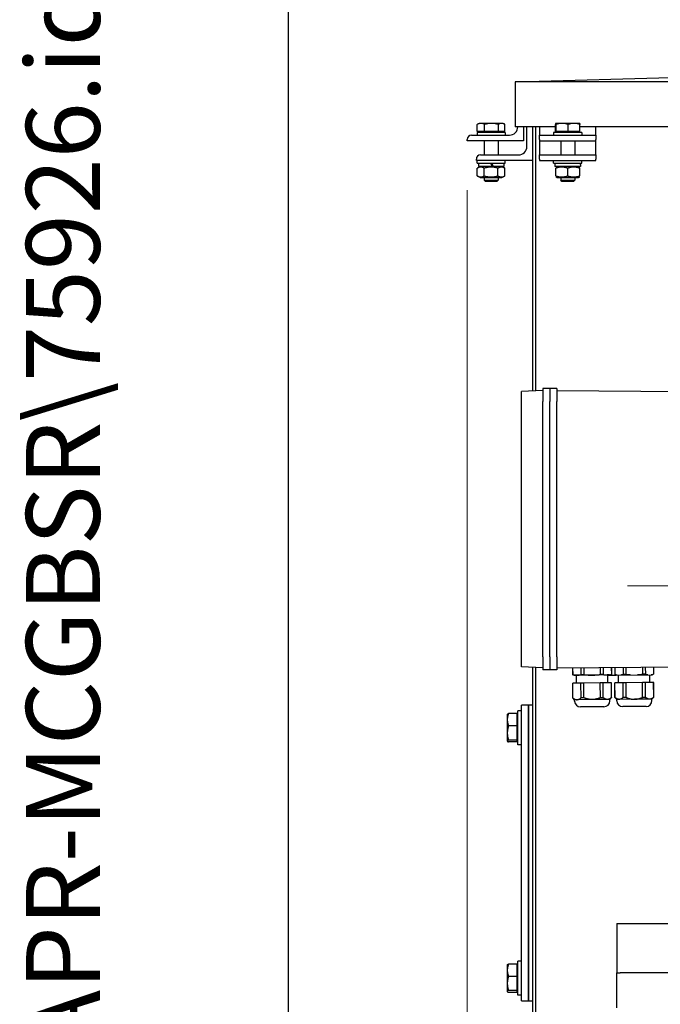
# Model space of a CAD drawing. Units: millimetres. Extents: x 544 to 7315, y 68 to 9534.
# Drawn here: x 544 to 999, y 4929 to 5629 of the extents above; entities that cross this region are included whole.
import ezdxf
from ezdxf.enums import TextEntityAlignment as Align

# ---------------------------------------------------------------- set-up
doc = ezdxf.new("R2010")
doc.units = ezdxf.units.MM
doc.header["$LTSCALE"] = 35
doc.linetypes.add('DASHDOT2', pattern=[12.7, 6.35, -3.175, 0, -3.175])
doc.linetypes.add('LONG_DASH_DOTTED', pattern=[0.3001, 0.2362, -0.0295, 0.0049, -0.0295])
for name, color, linetype, lineweight in [('Center Mark(Hillmar_metric)', 7, 'LONG_DASH_DOTTED', 18), ('Dimensions(Hillmar_metric)', 7, 'Continuous', 13), ('Sketch Geometry(Hillmar_metric)', 7, 'Continuous', 25), ('Symbols(Hillmar_metric)', 7, 'Continuous', 18), ('Visible Edges(Hillmar_metric)', 7, 'Continuous', 25)]:
    doc.layers.add(name, color=color, linetype=linetype, lineweight=lineweight)
doc.styles.add('Hillmar_metric_Dimensions', font='arial.ttf')
doc.styles.add('Hillmar_metric_title_block', font='arial.ttf')
doc.styles.add('Text Style48', font='arial.ttf')
doc.styles.add('Text Style95', font='arial.ttf')
doc.styles.add('Text Style96', font='arialbd.ttf')
doc.dimstyles.new('DEFAULT-ISO-Method 1b-Hillmar_metric', dxfattribs={"dimscale": 35, "dimtxt": 2, "dimasz": 2.5, "dimexe": 1, "dimexo": 1, "dimgap": 0.25, "dimtad": 1, "dimtih": 1, "dimtoh": 1, "dimrnd": 1e-08, "dimdsep": 46, "dimtxsty": 'Hillmar_metric_Dimensions', "dimcen": 0.09, "dimdle": 8, "dimclrd": 7, "dimclre": 7, "dimclrt": 7, "dimazin": 2, "dimtfac": 0.75, "dimtmove": 0, "dimatfit": 3, "dimfxl": 1, "dimtolj": 1, "dimlwd": 9, "dimlwe": 9, "dimarcsym": 0})

# ---------------------------------------------------------------- blocks, each defined once
blk = doc.blocks.new('Borders Default Border')
at = {"layer": 'Sketch Geometry(Hillmar_metric)', "flags": 128}
blk.add_lwpolyline([(21, 12), (21, 272.4), (209, 272.4), (209, 12), (21, 12)], dxfattribs=at)
blk = doc.blocks.new('Title Blocks Hillmar_Metric')
at = {"layer": 'Symbols(Hillmar_metric)', "color": 7}
for tag, p, height, rotation, style in [('<Line1>_001', (108.761, 267.852), 2.5, 0.2344, 'Text Style96'), ('<Line2>_001', (98.212, 263.434), 2.5, 0.2344, 'Text Style96'), ('<Line3>_001', (105.604, 259.09), 2.5, 0.2344, 'Text Style96'), ('<Line4>_001', (114.698, 254.762), 2.5, 0.2344, 'Text Style96'), ('<Line5>_001', (117.669, 250.389), 2.5, 0.2344, 'Text Style96'), ('<Form_Number>_001', (169.793, 249.937), 2.5, 0.2344, 'Text Style48'), ('FILENAME_AND_PATH_001', (21.589, 14.111), 1.5, 90, 'Hillmar_metric_title_block')]:
    blk.add_attdef(tag, p, '', height=height, rotation=rotation, dxfattribs=dict(at, style=style))
at = {"layer": 'Symbols(Hillmar_metric)', "color": 7, "style": 'Text Style48'}
for tag, p in [('<Sheet_Number>', (169.919, 266.17)), ('<Job_Number>', (169.919, 258.67)), ('<Document_Package_Number.>', (169.919, 243.67))]:
    blk.add_attdef(tag, text='', height=2.5, rotation=0.2344, dxfattribs=at).set_placement(p, align=Align.MIDDLE_LEFT)
at = {"layer": 'Symbols(Hillmar_metric)', "color": 7}
for tag, height, style, p in [('<Document_Package_Number_Rev..>', 2.5, 'Text Style48', (208.419, 243.67)), ('<Date>', 2.2, 'Text Style95', (138.419, 243.67)), ('<Page>', 2.2, 'Text Style95', (158.419, 243.67))]:
    blk.add_attdef(tag, text='', height=height, rotation=0.2344, dxfattribs=dict(at, style=style)).set_placement(p, align=Align.MIDDLE_CENTER)
blk = doc.blocks.new('*D39')
at = {"layer": 'Defpoints', "color": 0, "linetype": 'Continuous', "transparency": 16777216}
for p in [(1866.52, 5943.97), (862.14, 5542.65), (1866.52, 4295.02)]:
    blk.add_point(p, dxfattribs=at)
at = {"layer": 'Dimensions(Hillmar_metric)', "color": 7, "linetype": 'Continuous', "lineweight": 9, "transparency": 16777216}
for p, q in [((1866.52, 5908.97), (1866.52, 4260.02)), ((862.14, 5507.65), (862.14, 4260.02)), ((949.64, 4295.02), (1779.02, 4295.02))]:
    blk.add_line(p, q, dxfattribs=at)
at = {"layer": 'Dimensions(Hillmar_metric)', "color": 7, "linetype": 'Continuous', "transparency": 16777216}
for points in [[(949.64, 4309.6), (949.64, 4280.43), (862.14, 4295.02)], [(1779.02, 4309.6), (1779.02, 4280.43), (1866.52, 4295.02)]]:
    blk.add_solid(points, dxfattribs=at)
at = {"layer": 'Dimensions(Hillmar_metric)', "color": 7, "linetype": 'Continuous', "lineweight": 13, "transparency": 16777216, "insert": (1364.33, 4339.51), "char_height": 70, "attachment_point": 5, "style": 'Hillmar_metric_Dimensions'}
blk.add_mtext('\\A1;1010', dxfattribs=at)

msp = doc.modelspace()

# ---------------------------------------------------------------- linework, layer by layer
at = {"layer": 'Center Mark(Hillmar_metric)', "linetype": 'DASHDOT2', "ltscale": 0.2}
for p in [(2390.5006, 5226.3594), (1541.1426, 5226.3594)]:
    msp.add_line(p, (976.1426, 5226.3594), dxfattribs=at)
at = {"layer": 'Sketch Geometry(Hillmar_metric)'}
msp.add_line((734.9815, 866.035), (734.9815, 8484.0005), dxfattribs=at)
at = {"layer": 'Visible Edges(Hillmar_metric)'}
for p, q in [((896.1588, 5584.6353), (1208.9682, 5593.2649)), ((896.1588, 5584.6353), (896.1588, 5552.6516)), ((1208.6866, 5584.6353), (896.1588, 5584.6353)), ((869.3332, 5549.251), (869.3332, 5554.2918)), ((870.6426, 5555.051), (869.5089, 5554.3965)), ((871.9282, 5555.051), (870.6426, 5555.051)), ((879.428, 5555.051), (871.9282, 5555.051)), ((874.5233, 5549.251), (874.5233, 5554.2918)), ((886.6423, 5555.051), (879.428, 5555.051)), ((884.3327, 5549.251), (884.3327, 5554.2918)), ((887.6426, 5555.051), (886.6423, 5555.051)), ((887.6426, 5555.051), (888.7762, 5554.3965)), ((888.952, 5549.251), (888.952, 5554.2918)), ((924.9826, 5552.6516), (896.1588, 5552.6516)), ((898.1426, 5552.6509), (898.1426, 5552.6516)), ((902.1426, 5552.6516), (902.1426, 5542.6509)), ((904.6588, 5538.6432), (904.6588, 5552.6516)), ((908.6588, 5552.6516), (908.6588, 5364.8149)), ((910.6426, 5552.6516), (910.6426, 5364.8842)), ((913.6426, 5552.6516), (913.6426, 5552.6509)), ((913.6426, 5552.6509), (913.6426, 5546.6509)), ((924.9826, 5549.251), (924.9826, 5554.2918)), ((925.1426, 5555.051), (925.1378, 5555.0482)), ((925.1474, 5555.051), (925.1426, 5555.051)), ((929.6421, 5555.051), (925.1474, 5555.051)), ((925.3121, 5549.251), (925.3121, 5554.2918)), ((938.1373, 5555.051), (929.6421, 5555.051)), ((933.9721, 5549.251), (933.9721, 5554.2918)), ((942.1426, 5555.051), (938.1373, 5555.051)), ((942.1426, 5555.051), (942.1474, 5555.0482)), ((942.3026, 5549.251), (942.3026, 5554.2918)), ((1037.8926, 5552.6516), (942.3026, 5552.6516)), ((953.6426, 5552.6509), (953.6426, 5552.6516)), ((953.6426, 5546.6509), (953.6426, 5552.6509)), ((862.1426, 5542.6509), (862.1426, 5543.6509)), ((865.1426, 5546.6509), (892.1426, 5546.6509)), ((889.1426, 5548.6509), (869.1426, 5548.6509)), ((869.1426, 5548.6509), (869.1426, 5546.6509)), ((874.5233, 5549.251), (869.3332, 5549.251)), ((871.4426, 5549.251), (871.4426, 5548.6509)), ((884.3327, 5549.251), (874.5233, 5549.251)), ((888.952, 5549.251), (884.3327, 5549.251)), ((886.8426, 5549.251), (886.8426, 5548.6509)), ((889.1426, 5548.6509), (889.1426, 5546.6509)), ((913.6426, 5546.6509), (953.6426, 5546.6509)), ((913.6426, 5543.6509), (913.6426, 5546.6509)), ((913.6426, 5543.6509), (913.6426, 5542.6509)), ((943.6426, 5548.6509), (923.6426, 5548.6509)), ((923.6426, 5548.6509), (923.6426, 5546.6509)), ((925.3121, 5549.251), (924.9826, 5549.251)), ((933.9721, 5549.251), (925.3121, 5549.251)), ((925.9426, 5549.251), (925.9426, 5548.6509)), ((942.3026, 5549.251), (933.9721, 5549.251)), ((941.3426, 5549.251), (941.3426, 5548.6509)), ((943.6426, 5548.6509), (943.6426, 5546.6509)), ((953.6426, 5546.6509), (953.6426, 5543.6509)), ((953.6426, 5542.6509), (953.6426, 5543.6509)), ((902.1426, 5542.6509), (862.1426, 5542.6509)), ((874.1426, 5542.6509), (874.1426, 5532.6432)), ((884.1426, 5542.6509), (884.1426, 5532.6432)), ((913.6426, 5542.6509), (913.6426, 5538.6432)), ((913.6426, 5542.6509), (953.6426, 5542.6509)), ((913.6426, 5538.6432), (913.6426, 5532.6432)), ((928.6426, 5542.6509), (928.6426, 5532.6432)), ((938.6426, 5542.6509), (938.6426, 5532.6432)), ((953.6426, 5538.6432), (953.6426, 5542.6509)), ((953.6426, 5532.6432), (953.6426, 5538.6432)), ((868.6588, 5528.6432), (868.6588, 5529.6432)), ((871.6588, 5532.6432), (898.6588, 5532.6432)), ((913.6426, 5532.6432), (953.6426, 5532.6432)), ((913.6426, 5529.6432), (913.6426, 5532.6432)), ((913.6426, 5529.6432), (913.6426, 5528.6432)), ((953.6426, 5532.6432), (953.6426, 5529.6432)), ((953.6426, 5528.6432), (953.6426, 5529.6432)), ((908.6588, 5528.6432), (868.6588, 5528.6432)), ((869.1426, 5526.6432), (869.1426, 5528.6432)), ((869.1426, 5526.6432), (889.1426, 5526.6432)), ((871.4926, 5524.4432), (869.3276, 5523.1932)), ((869.3276, 5517.6931), (869.3276, 5523.1932)), ((870.0926, 5526.6432), (870.0926, 5524.4432)), ((879.9728, 5524.4432), (870.0926, 5524.4432)), ((874.2351, 5517.6931), (874.2351, 5523.1932)), ((878.7026, 5526.6432), (879.9728, 5524.4432)), ((880.8528, 5524.4432), (879.5826, 5526.6432)), ((880.8528, 5524.4432), (879.9728, 5524.4432)), ((888.1926, 5524.4432), (880.8528, 5524.4432)), ((884.0501, 5517.6931), (884.0501, 5523.1932)), ((886.7926, 5524.4432), (888.9575, 5523.1932)), ((888.1926, 5526.6432), (888.1926, 5524.4432)), ((888.9575, 5517.6931), (888.9575, 5523.1932)), ((889.1426, 5526.6432), (889.1426, 5528.6432)), ((913.6426, 5528.6432), (953.6426, 5528.6432)), ((923.6426, 5526.6432), (923.6426, 5528.6432)), ((923.6426, 5526.6432), (943.6426, 5526.6432)), ((924.5926, 5526.6432), (924.5926, 5524.4432)), ((942.6926, 5524.4432), (924.5926, 5524.4432)), ((925.9926, 5524.4432), (925.1426, 5523.9524)), ((925.1426, 5517.6931), (925.1426, 5523.1932)), ((933.6426, 5517.6931), (933.6426, 5523.1932)), ((941.2926, 5524.4432), (942.1426, 5523.9524)), ((942.1426, 5517.6931), (942.1426, 5523.1932)), ((942.6926, 5525.8811), (942.6926, 5524.4432)), ((943.6426, 5526.6432), (943.6426, 5528.6432)), ((871.4926, 5516.4432), (869.3276, 5517.6931)), ((871.4926, 5516.4432), (886.7926, 5516.4432)), ((874.1426, 5516.4432), (874.1426, 5514.5712)), ((884.1426, 5516.4432), (884.1426, 5514.5712)), ((886.7926, 5516.4432), (888.9575, 5517.6931)), ((925.9926, 5516.4432), (925.1426, 5516.9339)), ((925.9926, 5516.4432), (941.2926, 5516.4432)), ((928.6426, 5516.4432), (928.6426, 5514.5712)), ((938.6426, 5516.4432), (938.6426, 5514.5712)), ((941.2926, 5516.4432), (942.1426, 5516.9339)), ((874.1426, 5514.5712), (884.1426, 5514.5712)), ((875.0628, 5513.6509), (874.1426, 5514.5712)), ((883.2224, 5513.6509), (875.0628, 5513.6509)), ((883.2224, 5513.6509), (884.1426, 5514.5712)), ((928.6426, 5514.5712), (938.6426, 5514.5712)), ((929.5628, 5513.6509), (928.6426, 5514.5712)), ((937.7224, 5513.6509), (929.5628, 5513.6509)), ((937.7224, 5513.6509), (938.6426, 5514.5712)), ((915.8926, 5365.0675), (900.8926, 5364.5437)), ((900.8926, 5357.2675), (900.8926, 5364.5437)), ((915.8926, 5366.5675), (915.8926, 5357.2675)), ((920.8926, 5366.5675), (915.8926, 5366.5675)), ((925.8926, 5366.5675), (920.8926, 5366.5675)), ((920.8926, 5366.5675), (920.8926, 5357.2675)), ((920.8926, 5366.5675), (920.8926, 5357.2675)), ((925.8926, 5366.5675), (925.8926, 5357.2675)), ((925.8926, 5365.0675), (1027.8925, 5364.3554)), ((900.8926, 5175.8675), (900.8926, 5357.2675)), ((915.8926, 5175.8675), (915.8926, 5357.2675)), ((920.8926, 5175.8675), (920.8926, 5357.2675)), ((920.8926, 5175.8675), (920.8926, 5357.2675)), ((925.8926, 5175.8675), (925.8926, 5357.2675)), ((900.8926, 5168.5913), (900.8926, 5175.8675)), ((915.8926, 5175.8675), (915.8926, 5166.5675)), ((920.8926, 5175.8675), (920.8926, 5166.5675)), ((920.8926, 5175.8675), (920.8926, 5166.5675)), ((925.8926, 5175.8675), (925.8926, 5166.5675)), ((915.8926, 5168.0675), (900.8926, 5168.5913)), ((908.6588, 5168.3201), (908.6588, 4875.3432)), ((910.6426, 5168.2508), (910.6426, 4873.3594)), ((920.8926, 5166.5675), (915.8926, 5166.5675)), ((925.8926, 5166.5675), (920.8926, 5166.5675)), ((925.8926, 5168.0675), (1030.8926, 5168.8005)), ((937.0949, 5168.1457), (937.1301, 5163.0942)), ((937.1458, 5168.146), (937.1811, 5163.0945)), ((942.9918, 5168.1869), (943.027, 5163.1353)), ((945.0461, 5168.2012), (945.0813, 5163.1497)), ((956.7402, 5168.2828), (956.7755, 5163.2313)), ((958.7948, 5168.2972), (958.8301, 5163.2456)), ((964.643, 5168.338), (964.6783, 5163.2865)), ((964.6942, 5168.3384), (964.7295, 5163.2868)), ((967.0941, 5168.3551), (967.1294, 5163.3036)), ((967.1452, 5168.3555), (967.1805, 5163.3039)), ((972.9923, 5168.3963), (973.0276, 5163.3448)), ((975.0467, 5168.4107), (975.082, 5163.3591)), ((986.7409, 5168.4923), (986.7762, 5163.4408)), ((988.7953, 5168.5066), (988.8306, 5163.4551)), ((994.6424, 5168.5475), (994.6777, 5163.4959)), ((994.6935, 5168.5478), (994.7287, 5163.4963)), ((937.1811, 5163.0945), (937.1301, 5163.0942)), ((938.4325, 5162.7549), (937.1301, 5163.0942)), ((940.1065, 5162.7666), (938.4325, 5162.7549)), ((939.8216, 5157.1645), (939.7825, 5162.7643)), ((950.9308, 5162.8422), (940.1065, 5162.7666)), ((945.0813, 5163.1497), (943.027, 5163.1353)), ((961.7566, 5162.9177), (950.9308, 5162.8422)), ((958.8301, 5163.2456), (956.7755, 5163.2313)), ((963.4319, 5162.9294), (961.7566, 5162.9177)), ((962.1211, 5157.3201), (962.082, 5162.92)), ((962.0827, 5162.82), (968.1825, 5162.8626)), ((963.4319, 5162.9294), (964.7295, 5163.2868)), ((964.7295, 5163.2868), (964.6783, 5163.2865)), ((967.1805, 5163.3039), (967.1294, 5163.3036)), ((968.1813, 5163.0296), (967.1294, 5163.3036)), ((968.1813, 5163.0296), (968.1825, 5162.8626)), ((968.1825, 5162.8626), (993.6819, 5163.0406)), ((969.8209, 5157.3739), (969.7825, 5162.8738)), ((975.082, 5163.3591), (973.0276, 5163.3448)), ((988.8306, 5163.4551), (986.7762, 5163.4408)), ((992.1203, 5157.5296), (992.0819, 5163.0294)), ((993.6807, 5163.2076), (994.7287, 5163.4963)), ((993.6807, 5163.2076), (993.6819, 5163.0406)), ((994.7287, 5163.4963), (994.6777, 5163.4959)), ((937.2226, 5157.1463), (937.1717, 5157.146)), ((937.245, 5146.6377), (937.1717, 5157.146)), ((943.0686, 5157.1871), (937.2226, 5157.1463)), ((937.296, 5146.6381), (937.2226, 5157.1463)), ((945.1229, 5157.2015), (943.0686, 5157.1871)), ((943.1419, 5146.6789), (943.0686, 5157.1871)), ((956.817, 5157.2831), (945.1229, 5157.2015)), ((945.1962, 5146.6932), (945.1229, 5157.2015)), ((958.8716, 5157.2975), (956.817, 5157.2831)), ((956.8904, 5146.7749), (956.817, 5157.2831)), ((964.7198, 5157.3383), (958.8716, 5157.2975)), ((958.945, 5146.7892), (958.8716, 5157.2975)), ((964.771, 5157.3386), (964.7198, 5157.3383)), ((964.7932, 5146.83), (964.7198, 5157.3383)), ((964.8444, 5146.8304), (964.771, 5157.3386)), ((967.222, 5157.3558), (967.1709, 5157.3554)), ((967.2443, 5146.8471), (967.1709, 5157.3554)), ((973.0691, 5157.3966), (967.222, 5157.3558)), ((967.2954, 5146.8475), (967.222, 5157.3558)), ((975.1235, 5157.4109), (973.0691, 5157.3966)), ((973.1424, 5146.8883), (973.0691, 5157.3966)), ((986.8177, 5157.4926), (975.1235, 5157.4109)), ((975.1969, 5146.9027), (975.1235, 5157.4109)), ((988.8721, 5157.5069), (986.8177, 5157.4926)), ((986.891, 5146.9843), (986.8177, 5157.4926)), ((994.7192, 5157.5477), (988.8721, 5157.5069)), ((988.9455, 5146.9986), (988.8721, 5157.5069)), ((994.7703, 5157.5481), (994.7192, 5157.5477)), ((994.7926, 5147.0395), (994.7192, 5157.5477)), ((994.8436, 5147.0398), (994.7703, 5157.5481)), ((937.296, 5146.6381), (937.245, 5146.6377)), ((938.5541, 5145.3468), (937.245, 5146.6377)), ((940.228, 5145.3585), (938.5541, 5145.3468)), ((938.5607, 5144.3953), (938.5541, 5145.3468)), ((951.0524, 5145.4341), (940.228, 5145.3585)), ((945.1962, 5146.6932), (943.1419, 5146.6789)), ((961.8781, 5145.5096), (951.0524, 5145.4341)), ((958.945, 5146.7892), (956.8904, 5146.7749)), ((963.5535, 5145.5213), (961.8781, 5145.5096)), ((963.5535, 5145.5213), (964.8444, 5146.8304)), ((963.5601, 5144.5699), (963.5535, 5145.5213)), ((964.8444, 5146.8304), (964.7932, 5146.83)), ((967.2954, 5146.8475), (967.2443, 5146.8471)), ((968.5533, 5145.5563), (967.2443, 5146.8471)), ((970.228, 5145.5679), (968.5533, 5145.5563)), ((968.56, 5144.6048), (968.5533, 5145.5563)), ((981.053, 5145.6435), (970.228, 5145.5679)), ((975.1969, 5146.9027), (973.1424, 5146.8883)), ((991.8781, 5145.7191), (981.053, 5145.6435)), ((988.9455, 5146.9986), (986.891, 5146.9843)), ((993.5527, 5145.7308), (991.8781, 5145.7191)), ((993.5527, 5145.7308), (994.8436, 5147.0398)), ((993.5594, 5144.7793), (993.5527, 5145.7308)), ((994.8436, 5147.0398), (994.7926, 5147.0395)), ((898.1588, 5113.3757), (898.1588, 5137.3757)), ((900.6588, 5137.3757), (898.1588, 5137.3757)), ((900.6588, 5136.3757), (900.6588, 5141.3757)), ((905.6588, 5141.3757), (900.6588, 5141.3757)), ((905.6588, 5136.3757), (905.6588, 5141.3757)), ((908.6588, 5141.3757), (905.6588, 5141.3757)), ((905.6588, 5141.3757), (905.6588, 5136.3757)), ((959.3498, 5140.3004), (942.8302, 5140.1851)), ((989.3491, 5140.5098), (972.8295, 5140.3945)), ((890.6587, 5134.8757), (890.6981, 5134.9439)), ((890.6587, 5134.8757), (890.6587, 5131.0723)), ((890.6587, 5131.0723), (890.6587, 5121.6401)), ((897.5587, 5135.4616), (891.5073, 5135.4616)), ((897.5587, 5135.4616), (897.5587, 5126.683)), ((897.5587, 5133.9757), (898.1588, 5133.9757)), ((900.6588, 4936.3757), (900.6588, 5136.3757)), ((905.6588, 4936.3757), (905.6588, 5136.3757)), ((905.6588, 5136.3757), (905.6588, 4936.3757)), ((897.5587, 5126.683), (891.5073, 5126.683)), ((897.5587, 5126.683), (897.5587, 5116.5971)), ((890.6587, 5121.6401), (890.6587, 5115.9434)), ((897.5587, 5116.5971), (891.5073, 5116.5971)), ((897.5587, 5116.7757), (898.1588, 5116.7757)), ((897.5587, 5116.5971), (897.5587, 5115.2897)), ((890.6587, 5115.9434), (890.6587, 5115.8757)), ((890.6587, 5115.8757), (890.6981, 5115.8075)), ((897.5587, 5115.2897), (891.5073, 5115.2897)), ((900.6588, 5113.3757), (898.1588, 5113.3757)), ((968.6426, 4986.2594), (980.6426, 4986.2594)), ((968.6426, 4986.2594), (968.6426, 4951.2594)), ((980.6426, 4986.2594), (1116.6426, 4986.2594)), ((890.6587, 4956.8757), (890.6981, 4956.9439)), ((890.6587, 4956.8757), (890.6587, 4953.0723)), ((897.5587, 4957.4616), (891.5073, 4957.4616)), ((897.5587, 4957.4616), (897.5587, 4948.683)), ((897.5587, 4955.9757), (898.1588, 4955.9757)), ((898.1588, 4935.3757), (898.1588, 4959.3757)), ((900.6588, 4959.3757), (898.1588, 4959.3757)), ((890.6587, 4953.0723), (890.6587, 4943.6401)), ((897.5587, 4948.683), (891.5073, 4948.683)), ((897.5587, 4948.683), (897.5587, 4938.5971)), ((968.6426, 4951.2594), (970.8958, 4951.2594)), ((968.6426, 4926.2594), (968.6426, 4951.2594)), ((980.6426, 4951.2594), (970.8958, 4951.2594)), ((1116.6426, 4951.2594), (980.6426, 4951.2594)), ((890.6587, 4943.6401), (890.6587, 4937.9434)), ((890.6587, 4937.9434), (890.6587, 4937.8757)), ((890.6587, 4937.8757), (890.6981, 4937.8075)), ((897.5587, 4938.5971), (891.5073, 4938.5971)), ((897.5587, 4937.2897), (891.5073, 4937.2897)), ((897.5587, 4938.7757), (898.1588, 4938.7757)), ((897.5587, 4938.5971), (897.5587, 4937.2897)), ((900.6588, 4935.3757), (898.1588, 4935.3757)), ((900.6588, 4931.3757), (900.6588, 4936.3757)), ((905.6588, 4931.3757), (905.6588, 4936.3757)), ((905.6588, 4936.3757), (905.6588, 4931.3757)), ((900.6588, 4931.3757), (905.6588, 4931.3757)), ((905.6588, 4931.3757), (908.6588, 4931.3757))]:
    msp.add_line(p, q, dxfattribs=at)
for centre, radius, start, end in [((892.1426, 5552.6509), 6, 270, 0), ((865.1426, 5543.6509), 3, 90, 180), ((898.6588, 5538.6432), 6, 270, 0), ((871.6588, 5529.6432), 3, 90, 180), ((942.8006, 5144.4249), 4.24, 180.4, 270.4), ((959.3202, 5144.5403), 4.24, 270.4, 0.4), ((972.7999, 5144.6344), 4.24, 180.4, 270.4), ((989.3195, 5144.7497), 4.24, 270.4, 0.4)]:
    msp.add_arc(centre, radius, start, end, dxfattribs=at)
msp.add_ellipse((933.6426, 5525.8811), major_axis=(0, 15.6751), ratio=0.57735027, start_param=4.71238898, end_param=4.76102694, dxfattribs=at)
for points, weights in [([(871.9282, 5555.051), (870.7238, 5555.051), (869.3332, 5554.2918)], [1, 1.0379548493, 1]), ([(869.3332, 5554.2918), (869.4219, 5554.3462), (869.5089, 5554.3965)], [1, 1.00262752653, 1.00489125787]), ([(874.5233, 5554.2918), (873.1326, 5555.051), (871.9282, 5555.051)], [1, 1.0379548493, 1]), ([(879.428, 5555.051), (877.1517, 5555.051), (874.5233, 5554.2918)], [1, 1.0379548493, 1]), ([(884.3327, 5554.2918), (881.7042, 5555.051), (879.428, 5555.051)], [1, 1.0379548493, 1]), ([(886.6423, 5555.051), (885.5704, 5555.051), (884.3327, 5554.2918)], [1, 1.0379548493, 1]), ([(888.952, 5554.2918), (887.7143, 5555.051), (886.6423, 5555.051)], [1, 1.0379548493, 1]), ([(925.1474, 5555.051), (925.0709, 5555.051), (924.9826, 5554.2918)], [1, 1.0379548493, 1]), ([(925.3121, 5554.2918), (925.2238, 5555.051), (925.1474, 5555.051)], [1, 1.0379548493, 1]), ([(929.6421, 5555.051), (927.6326, 5555.051), (925.3121, 5554.2918)], [1, 1.0379548493, 1]), ([(933.9721, 5554.2918), (931.6517, 5555.051), (929.6421, 5555.051)], [1, 1.0379548493, 1]), ([(938.1373, 5555.051), (936.2042, 5555.051), (933.9721, 5554.2918)], [1, 1.0379548493, 1]), ([(942.3026, 5554.2918), (940.0704, 5555.051), (938.1373, 5555.051)], [1, 1.0379548493, 1]), ([(942.1474, 5555.0482), (942.2194, 5555.0066), (942.3026, 5554.2918)], [1.00431563523, 1.03565804227, 1]), ([(874.2351, 5523.1932), (871.7814, 5524.6099), (869.3276, 5523.1932)], [1, 1.15470053838, 1]), ([(884.0501, 5523.1932), (879.1426, 5524.6099), (874.2351, 5523.1932)], [1, 1.15470053838, 1]), ([(888.9575, 5523.1932), (886.5038, 5524.6099), (884.0501, 5523.1932)], [1, 1.15470053838, 1]), ([(933.6426, 5523.1932), (929.3926, 5524.6099), (925.1426, 5523.1932)], [1, 1.15470053838, 1]), ([(942.1426, 5523.1932), (937.8926, 5524.6099), (933.6426, 5523.1932)], [1, 1.15470053838, 1]), ([(869.3276, 5517.6931), (871.7814, 5516.2764), (874.2351, 5517.6931)], [1, 1.15470053838, 1]), ([(874.2351, 5517.6931), (879.1426, 5516.2764), (884.0501, 5517.6931)], [1, 1.15470053838, 1]), ([(884.0501, 5517.6931), (886.5038, 5516.2764), (888.9575, 5517.6931)], [1, 1.15470053838, 1]), ([(925.1426, 5517.6931), (929.3926, 5516.2764), (933.6426, 5517.6931)], [1, 1.15470053838, 1]), ([(933.6426, 5517.6931), (937.8926, 5516.2764), (942.1426, 5517.6931)], [1, 1.15470053838, 1]), ([(937.1811, 5163.0945), (938.7172, 5162.7569), (940.1065, 5162.7666)], [1.85875000639, 1.95540500672, 1.95540500672]), ([(940.1065, 5162.7666), (941.4957, 5162.7763), (943.027, 5163.1353)], [1.95540500672, 1.95540500672, 1.85875000639]), ([(945.0813, 5163.1497), (948.1518, 5162.8228), (950.9308, 5162.8422)], [1.8587500064, 1.95540500674, 1.95540500674]), ([(950.9308, 5162.8422), (953.7099, 5162.8616), (956.7755, 5163.2313)], [1.95540500674, 1.95540500674, 1.8587500064]), ([(958.8301, 5163.2456), (960.3668, 5162.908), (961.7566, 5162.9177)], [1.8587500064, 1.95540500674, 1.95540500674]), ([(961.7566, 5162.9177), (963.1464, 5162.9274), (964.6783, 5163.2865)], [1.95540500674, 1.95540500674, 1.8587500064]), ([(967.1805, 5163.3039), (968.0485, 5163.1132), (968.8498, 5163.0342)], [1.8587500064, 1.91214666792, 1.93604456112]), ([(971.3622, 5163.0518), (972.1623, 5163.1419), (973.0276, 5163.3448)], [1.93604456112, 1.91214666792, 1.85875000639]), ([(975.082, 5163.3591), (976.8166, 5163.1744), (978.4186, 5163.1011)], [1.85875000639, 1.91214666792, 1.93604456112]), ([(983.4434, 5163.1361), (985.0442, 5163.2319), (986.7762, 5163.4408)], [1.93604456112, 1.91214666792, 1.85875000639]), ([(988.8306, 5163.4551), (989.6986, 5163.2644), (990.4999, 5163.1854)], [1.8587500064, 1.91214666793, 1.93604456113]), ([(993.0123, 5163.2029), (993.8124, 5163.2931), (994.6777, 5163.4959)], [1.93604456113, 1.91214666793, 1.8587500064]), ([(937.296, 5146.6381), (938.8388, 5145.3488), (940.228, 5145.3585)], [1.43758603981, 1.51234051388, 1.51234051388]), ([(940.228, 5145.3585), (941.6173, 5145.3682), (943.1419, 5146.6789)], [1.51234051388, 1.51234051388, 1.43758603981]), ([(951.0524, 5145.4341), (948.2733, 5145.4147), (945.1962, 5146.6932)], [1.51234051388, 1.51234051388, 1.43758603981]), ([(956.8904, 5146.7749), (953.8314, 5145.4535), (951.0524, 5145.4341)], [1.43758603981, 1.51234051388, 1.51234051388]), ([(961.8781, 5145.5096), (960.4883, 5145.4999), (958.945, 5146.7892)], [1.51234051388, 1.51234051388, 1.43758603981]), ([(964.7932, 5146.83), (963.2679, 5145.5194), (961.8781, 5145.5096)], [1.43758603981, 1.51234051388, 1.51234051388]), ([(970.228, 5145.5679), (968.8385, 5145.5582), (967.2954, 5146.8475)], [1.51234051388, 1.51234051388, 1.43758603981]), ([(973.1424, 5146.8883), (971.6175, 5145.5776), (970.228, 5145.5679)], [1.43758603981, 1.51234051388, 1.51234051388]), ([(975.1969, 5146.9027), (978.274, 5145.6241), (981.053, 5145.6435)], [1.43758603981, 1.51234051388, 1.51234051388]), ([(981.053, 5145.6435), (983.8321, 5145.6629), (986.891, 5146.9843)], [1.51234051388, 1.51234051388, 1.43758603981]), ([(991.8781, 5145.7191), (990.4886, 5145.7094), (988.9455, 5146.9986)], [1.51234051388, 1.51234051388, 1.43758603981]), ([(994.7926, 5147.0395), (993.2676, 5145.7288), (991.8781, 5145.7191)], [1.43758603981, 1.51234051388, 1.51234051388]), ([(891.5073, 5135.4616), (890.6587, 5133.1094), (890.6587, 5131.0723)], [1, 1.0379548493, 1]), ([(890.6587, 5131.0723), (890.6587, 5129.0353), (891.5073, 5126.683)], [1, 1.0379548493, 1]), ([(890.6981, 5134.9439), (890.8374, 5135.1851), (891.5073, 5135.4616)], [1.01288911886, 1.02972639504, 1]), ([(891.5073, 5126.683), (890.6587, 5123.9805), (890.6587, 5121.6401)], [1, 1.0379548493, 1]), ([(890.6587, 5121.6401), (890.6587, 5119.2996), (891.5073, 5116.5971)], [1, 1.0379548493, 1]), ([(891.5073, 5116.5971), (890.6587, 5116.2468), (890.6587, 5115.9434)], [1, 1.0379548493, 1]), ([(890.6587, 5115.9434), (890.6587, 5115.64), (891.5073, 5115.2897)], [1, 1.0379548493, 1]), ([(891.5073, 4957.4616), (890.6587, 4955.1094), (890.6587, 4953.0723)], [1, 1.0379548493, 1]), ([(890.6981, 4956.9439), (890.8374, 4957.1851), (891.5073, 4957.4616)], [1.01288911886, 1.02972639504, 1]), ([(890.6587, 4953.0723), (890.6587, 4951.0353), (891.5073, 4948.683)], [1, 1.0379548493, 1]), ([(891.5073, 4948.683), (890.6587, 4945.9805), (890.6587, 4943.6401)], [1, 1.0379548493, 1]), ([(890.6587, 4943.6401), (890.6587, 4941.2996), (891.5073, 4938.5971)], [1, 1.0379548493, 1]), ([(891.5073, 4938.5971), (890.6587, 4938.2468), (890.6587, 4937.9434)], [1, 1.0379548493, 1]), ([(890.6587, 4937.9434), (890.6587, 4937.64), (891.5073, 4937.2897)], [1, 1.0379548493, 1])]:
    msp.add_rational_spline(points, weights, degree=2, dxfattribs=at)

# ---------------------------------------------------------------- block references
ref = msp.add_blockref('Title Blocks Hillmar_Metric', (-154.6619, 25.5454), dxfattribs=dict(xscale=35, yscale=35, zscale=35))
ref.add_attrib('FILENAME_AND_PATH_001', 'C:\\Vault_Workspace\\HILLMAR\\HILLMAR PRODUCTION\\06 CABLE REEL\\CABLE REEL DA\\0700-6\\07006002 DAPR-MCGBSR\\SPC-SHT-DAPR-MCGBSR\\75926.idw', (600.9595, 519.4228), dxfattribs={"layer": 'Symbols(Hillmar_metric)', "color": 7, "height": 52.5000021, "rotation": 90, "style": 'Hillmar_metric_title_block'})
at = {"xscale": 35, "yscale": 35, "zscale": 35}
msp.add_blockref('Borders Default Border', (0, 0), dxfattribs=at)

# ---------------------------------------------------------------- dimensions: what is measured, and where the dimension line sits
at = {"layer": 'Dimensions(Hillmar_metric)', "color": 7, "linetype": 'Continuous', "lineweight": 13}
dim = msp.add_linear_dim(base=(1866.5226, 4295.0152), p1=(862.1426, 5542.6509), p2=(1866.5226, 5943.9712), angle=180, dimstyle='DEFAULT-ISO-Method 1b-Hillmar_metric', override={"dimgap": 0.25, "dimtih": 0, "dimtoh": 0, "dimdec": 0, "dimlfac": 1.005595, "dimtol": 0, "dimlim": 0, "dimtp": 0, "dimtm": 0, "dimtdec": 2, "dimtofl": 0, "dimatfit": 1}, dxfattribs=at)
dim.commit()
dim.dimension.update_dxf_attribs({"geometry": '*D39', "text_midpoint": (1364.3326, 4295.0152), "dimtype": 160})

doc.saveas('drawing.dxf')
